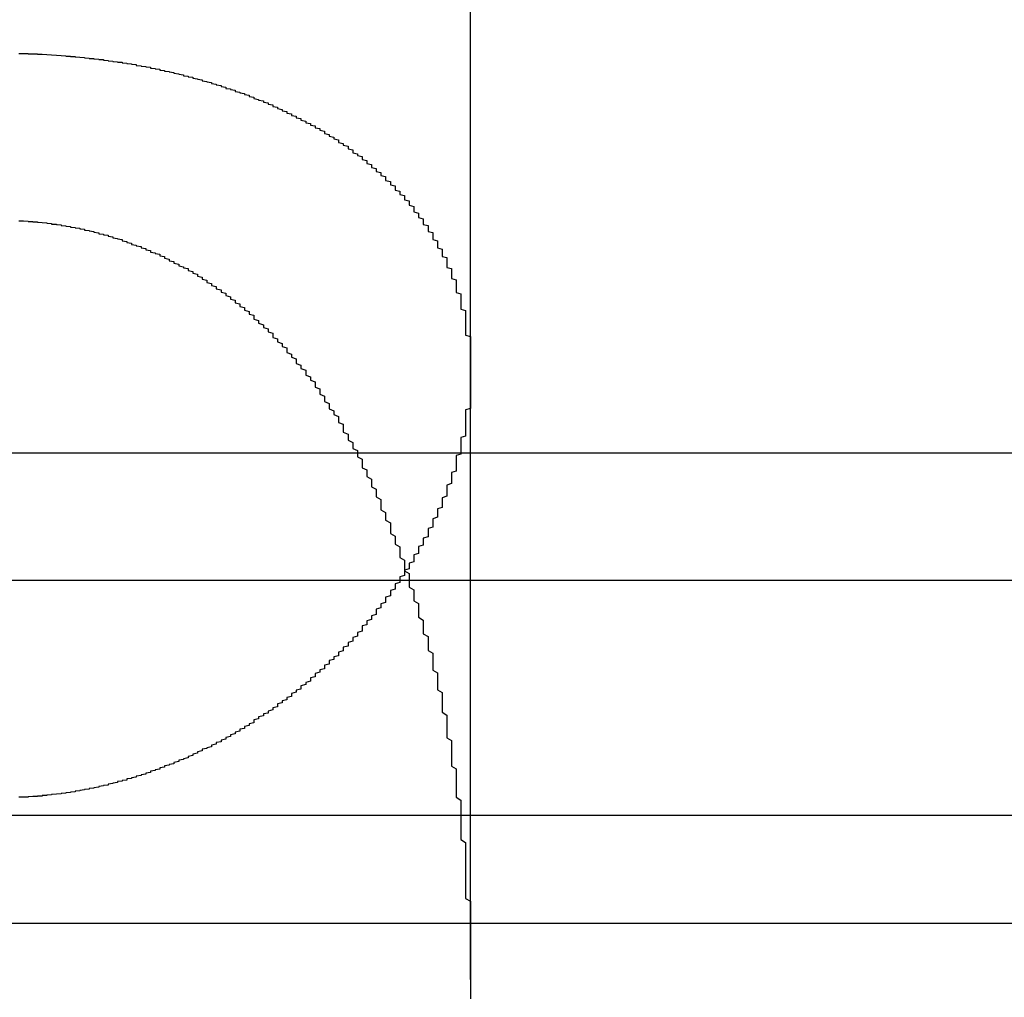
# Model space of a CAD drawing. Extents: x 1041 to 2341, y -804 to 87.
# Drawn here: x 1291 to 1293, y 63 to 65 of the extents above; entities that cross this region are included whole.
import ezdxf

# ---------------------------------------------------------------- set-up
doc = ezdxf.new("R2010")
doc.units = 0
doc.header["$LTSCALE"] = 20
doc.linetypes.add('VERDECKT', pattern=[0.375, 0.25, -0.125])
doc.layers.get('0').update_dxf_attribs({"linetype": 'CONTINUOUS'})
doc.layers.add('VOLL', color=1, linetype='CONTINUOUS')

# ---------------------------------------------------------------- blocks, each defined once
blk = doc.blocks.new('A$C66650331')
at = {"color": 1, "linetype": 'VERDECKT', "extrusion": (0, 1, -2e-16)}
for p, q in [((1292.0199, 68.2299), (1292.0199, 63.0101)), ((1292.0199, 64.3023), (1292.0199, 63.0101)), ((1245.7699, 64.1299), (1336.2699, 64.1299)), ((1234.0199, 63.3595), (1348.0199, 63.3595)), ((1250.7148, 63.3595), (1348.0199, 63.3595)), ((1252.5199, 63.1299), (1329.5199, 63.1299))]:
    blk.add_line(p, q, dxfattribs=at)
at = {"color": 3, "linetype": 'CONTINUOUS', "extrusion": (0, 1, -2e-16)}
blk.add_line((1209.7026, 63.8595), (1406.0199, 63.8595), dxfattribs=at)
at = {"color": 1}
for points in [[(1291.06, 64.9793, 0), (1291.07, 64.9792, 0), (1291.07, 64.9791, 0), (1291.08, 64.9789, 0), (1291.08, 64.9788, 0), (1291.08, 64.9786, 0), (1291.09, 64.9784, 0), (1291.09, 64.9782, 0), (1291.1, 64.978, 0), (1291.1, 64.9778, 0), (1291.11, 64.9776, 0), (1291.11, 64.9774, 0), (1291.12, 64.9771, 0), (1291.12, 64.9769, 0), (1291.12, 64.9766, 0), (1291.13, 64.9763, 0), (1291.13, 64.976, 0), (1291.14, 64.9757, 0), (1291.14, 64.9754, 0), (1291.15, 64.975, 0), (1291.15, 64.9747, 0), (1291.16, 64.9743, 0), (1291.16, 64.974, 0), (1291.16, 64.9736, 0), (1291.17, 64.9732, 0), (1291.17, 64.9728, 0), (1291.18, 64.9724, 0), (1291.18, 64.972, 0), (1291.19, 64.9715, 0), (1291.19, 64.9711, 0), (1291.2, 64.9706, 0), (1291.2, 64.9701, 0), (1291.2, 64.9697, 0), (1291.21, 64.9692, 0), (1291.21, 64.9686, 0), (1291.22, 64.9681, 0), (1291.22, 64.9676, 0), (1291.23, 64.967, 0), (1291.23, 64.9665, 0), (1291.24, 64.9659, 0), (1291.24, 64.9653, 0), (1291.24, 64.9647, 0), (1291.25, 64.9641, 0), (1291.25, 64.9635, 0), (1291.26, 64.9629, 0), (1291.26, 64.9623, 0), (1291.27, 64.9616, 0), (1291.27, 64.9609, 0), (1291.28, 64.9603, 0), (1291.28, 64.9596, 0), (1291.28, 64.9589, 0), (1291.29, 64.9582, 0), (1291.29, 64.9575, 0), (1291.3, 64.9567, 0), (1291.3, 64.956, 0), (1291.31, 64.9553, 0), (1291.31, 64.9545, 0), (1291.31, 64.9537, 0), (1291.32, 64.9529, 0), (1291.32, 64.9521, 0), (1291.33, 64.9513, 0), (1291.33, 64.9505, 0), (1291.34, 64.9497, 0), (1291.34, 64.9488, 0), (1291.34, 64.948, 0), (1291.35, 64.9471, 0), (1291.35, 64.9463, 0), (1291.36, 64.9454, 0), (1291.36, 64.9445, 0), (1291.36, 64.9436, 0), (1291.37, 64.9426, 0), (1291.37, 64.9417, 0), (1291.38, 64.9408, 0), (1291.38, 64.9398, 0), (1291.39, 64.9389, 0), (1291.39, 64.9379, 0), (1291.39, 64.9369, 0), (1291.4, 64.9359, 0), (1291.4, 64.9349, 0), (1291.41, 64.9339, 0), (1291.41, 64.9329, 0), (1291.41, 64.9318, 0), (1291.42, 64.9308, 0), (1291.42, 64.9297, 0), (1291.43, 64.9286, 0), (1291.43, 64.9276, 0), (1291.43, 64.9265, 0), (1291.44, 64.9254, 0), (1291.44, 64.9242, 0), (1291.45, 64.9231, 0), (1291.45, 64.922, 0), (1291.45, 64.9208, 0), (1291.46, 64.9197, 0), (1291.46, 64.9185, 0), (1291.47, 64.9173, 0), (1291.47, 64.9161, 0), (1291.47, 64.9149, 0), (1291.48, 64.9137, 0), (1291.48, 64.9125, 0), (1291.49, 64.9113, 0), (1291.49, 64.91, 0), (1291.49, 64.9088, 0), (1291.5, 64.9075, 0), (1291.5, 64.9062, 0), (1291.5, 64.9049, 0), (1291.51, 64.9036, 0), (1291.51, 64.9023, 0), (1291.52, 64.901, 0), (1291.52, 64.8997, 0), (1291.52, 64.8983, 0), (1291.53, 64.897, 0), (1291.53, 64.8956, 0), (1291.54, 64.8943, 0), (1291.54, 64.8929, 0), (1291.54, 64.8915, 0), (1291.55, 64.8901, 0), (1291.55, 64.8887, 0), (1291.55, 64.8873, 0), (1291.56, 64.8859, 0), (1291.56, 64.8844, 0), (1291.56, 64.883, 0), (1291.57, 64.8815, 0), (1291.57, 64.8801, 0), (1291.58, 64.8786, 0), (1291.58, 64.8771, 0), (1291.58, 64.8756, 0), (1291.59, 64.8741, 0), (1291.59, 64.8726, 0), (1291.59, 64.8711, 0), (1291.6, 64.8696, 0), (1291.6, 64.868, 0), (1291.6, 64.8665, 0), (1291.61, 64.8649, 0), (1291.61, 64.8634, 0), (1291.61, 64.8618, 0), (1291.62, 64.8602, 0), (1291.62, 64.8586, 0), (1291.62, 64.857, 0), (1291.63, 64.8554, 0), (1291.63, 64.8538, 0), (1291.63, 64.8521, 0), (1291.64, 64.8505, 0), (1291.64, 64.8489, 0), (1291.64, 64.8472, 0), (1291.65, 64.8455, 0), (1291.65, 64.8439, 0), (1291.65, 64.8422, 0), (1291.66, 64.8405, 0), (1291.66, 64.8388, 0), (1291.66, 64.8371, 0), (1291.67, 64.8354, 0), (1291.67, 64.8337, 0), (1291.67, 64.8319, 0), (1291.68, 64.8302, 0), (1291.68, 64.8284, 0), (1291.68, 64.8267, 0), (1291.69, 64.8249, 0), (1291.69, 64.8231, 0), (1291.69, 64.8213, 0), (1291.7, 64.8195, 0), (1291.7, 64.8177, 0), (1291.7, 64.8159, 0), (1291.71, 64.8141, 0), (1291.71, 64.8123, 0), (1291.71, 64.8104, 0), (1291.71, 64.8086, 0), (1291.72, 64.8068, 0), (1291.72, 64.8049, 0), (1291.72, 64.803, 0), (1291.73, 64.8011, 0), (1291.73, 64.7993, 0), (1291.73, 64.7974, 0), (1291.74, 64.7955, 0), (1291.74, 64.7936, 0), (1291.74, 64.7916, 0), (1291.74, 64.7897, 0), (1291.75, 64.7878, 0), (1291.75, 64.7858, 0), (1291.75, 64.7839, 0), (1291.76, 64.7819, 0), (1291.76, 64.78, 0), (1291.76, 64.778, 0), (1291.76, 64.776, 0), (1291.77, 64.774, 0), (1291.77, 64.772, 0), (1291.77, 64.77, 0), (1291.77, 64.768, 0), (1291.78, 64.766, 0), (1291.78, 64.7639, 0), (1291.78, 64.7619, 0), (1291.79, 64.7598, 0), (1291.79, 64.7578, 0), (1291.79, 64.7557, 0), (1291.79, 64.7537, 0), (1291.8, 64.7516, 0), (1291.8, 64.7495, 0), (1291.8, 64.7474, 0), (1291.8, 64.7453, 0), (1291.81, 64.7432, 0), (1291.81, 64.7411, 0), (1291.81, 64.739, 0), (1291.81, 64.7369, 0), (1291.82, 64.7347, 0), (1291.82, 64.7326, 0), (1291.82, 64.7305, 0), (1291.82, 64.7283, 0), (1291.83, 64.7262, 0), (1291.83, 64.724, 0), (1291.83, 64.7218, 0), (1291.83, 64.7197, 0), (1291.84, 64.7175, 0), (1291.84, 64.7153, 0), (1291.84, 64.7131, 0), (1291.84, 64.7109, 0), (1291.84, 64.7087, 0), (1291.85, 64.7065, 0), (1291.85, 64.7042, 0), (1291.85, 64.702, 0), (1291.85, 64.6998, 0), (1291.86, 64.6975, 0), (1291.86, 64.6953, 0), (1291.86, 64.6931, 0), (1291.86, 64.6908, 0), (1291.86, 64.6885, 0), (1291.87, 64.6863, 0), (1291.87, 64.684, 0), (1291.87, 64.6817, 0), (1291.87, 64.6794, 0), (1291.88, 64.6771, 0), (1291.88, 64.6748, 0), (1291.88, 64.6725, 0), (1291.88, 64.6702, 0), (1291.88, 64.6679, 0), (1291.89, 64.6656, 0), (1291.89, 64.6632, 0), (1291.89, 64.6609, 0), (1291.89, 64.6586, 0), (1291.89, 64.6562, 0), (1291.9, 64.6538, 0), (1291.9, 64.6515, 0), (1291.9, 64.6491, 0), (1291.9, 64.6468, 0), (1291.9, 64.6444, 0), (1291.9, 64.642, 0), (1291.91, 64.6396, 0), (1291.91, 64.6372, 0), (1291.91, 64.6348, 0), (1291.91, 64.6324, 0), (1291.91, 64.63, 0), (1291.92, 64.6276, 0), (1291.92, 64.6252, 0), (1291.92, 64.6227, 0), (1291.92, 64.6203, 0), (1291.92, 64.6179, 0), (1291.92, 64.6154, 0), (1291.93, 64.613, 0), (1291.93, 64.6105, 0), (1291.93, 64.6081, 0), (1291.93, 64.6056, 0), (1291.93, 64.6031, 0), (1291.93, 64.6007, 0), (1291.94, 64.5982, 0), (1291.94, 64.5957, 0), (1291.94, 64.5932, 0), (1291.94, 64.5907, 0), (1291.94, 64.5882, 0), (1291.94, 64.5857, 0), (1291.94, 64.5832, 0), (1291.95, 64.5807, 0), (1291.95, 64.5782, 0), (1291.95, 64.5756, 0), (1291.95, 64.5731, 0), (1291.95, 64.5706, 0), (1291.95, 64.568, 0), (1291.95, 64.5655, 0), (1291.96, 64.5629, 0), (1291.96, 64.5604, 0), (1291.96, 64.5578, 0), (1291.96, 64.5553, 0), (1291.96, 64.5527, 0), (1291.96, 64.5501, 0), (1291.96, 64.5476, 0), (1291.97, 64.545, 0), (1291.97, 64.5424, 0), (1291.97, 64.5398, 0), (1291.97, 64.5372, 0), (1291.97, 64.5346, 0), (1291.97, 64.532, 0), (1291.97, 64.5294, 0), (1291.97, 64.5268, 0), (1291.97, 64.5241, 0), (1291.98, 64.5215, 0), (1291.98, 64.5189, 0), (1291.98, 64.5163, 0), (1291.98, 64.5136, 0), (1291.98, 64.511, 0), (1291.98, 64.5084, 0), (1291.98, 64.5057, 0), (1291.98, 64.5031, 0), (1291.98, 64.5004, 0), (1291.99, 64.4977, 0), (1291.99, 64.4951, 0), (1291.99, 64.4924, 0), (1291.99, 64.4897, 0), (1291.99, 64.4871, 0), (1291.99, 64.4844, 0), (1291.99, 64.4817, 0), (1291.99, 64.479, 0), (1291.99, 64.4763, 0), (1291.99, 64.4736, 0), (1291.99, 64.4709, 0), (1292, 64.4682, 0), (1292, 64.4655, 0), (1292, 64.4628, 0), (1292, 64.4601, 0), (1292, 64.4574, 0), (1292, 64.4547, 0), (1292, 64.4519, 0), (1292, 64.4492, 0), (1292, 64.4465, 0), (1292, 64.4437, 0), (1292, 64.441, 0), (1292, 64.4383, 0), (1292, 64.4355, 0), (1292.01, 64.4328, 0), (1292.01, 64.43, 0), (1292.01, 64.4273, 0), (1292.01, 64.4245, 0), (1292.01, 64.4218, 0), (1292.01, 64.419, 0), (1292.01, 64.4162, 0), (1292.01, 64.4135, 0), (1292.01, 64.4107, 0), (1292.01, 64.4079, 0), (1292.01, 64.4051, 0), (1292.01, 64.4023, 0), (1292.01, 64.3996, 0), (1292.01, 64.3968, 0), (1292.01, 64.394, 0), (1292.01, 64.3912, 0), (1292.01, 64.3884, 0), (1292.01, 64.3856, 0), (1292.01, 64.3828, 0), (1292.01, 64.38, 0), (1292.02, 64.3772, 0), (1292.02, 64.3743, 0), (1292.02, 64.3715, 0), (1292.02, 64.3687, 0), (1292.02, 64.3659, 0), (1292.02, 64.3631, 0), (1292.02, 64.3602, 0), (1292.02, 64.3574, 0), (1292.02, 64.3546, 0), (1292.02, 64.3517, 0), (1292.02, 64.3489, 0), (1292.02, 64.346, 0), (1292.02, 64.3432, 0), (1292.02, 64.3403, 0), (1292.02, 64.3375, 0), (1292.02, 64.3346, 0), (1292.02, 64.3318, 0), (1292.02, 64.3289, 0), (1292.02, 64.3261, 0), (1292.02, 64.3232, 0), (1292.02, 64.3203, 0), (1292.02, 64.3175, 0), (1292.02, 64.3146, 0), (1292.02, 64.3117, 0), (1292.02, 64.3089, 0), (1292.02, 64.306, 0), (1292.02, 64.3031, 0), (1292.02, 64.3002, 0), (1292.02, 64.2973, 0), (1292.02, 64.2944, 0), (1292.02, 64.2916, 0), (1292.02, 64.2887, 0), (1292.02, 64.2858, 0), (1292.02, 64.2829, 0), (1292.02, 64.28, 0), (1292.02, 64.2771, 0), (1292.02, 64.2742, 0), (1292.02, 64.2713, 0), (1292.02, 64.2684, 0), (1292.02, 64.2655, 0), (1292.02, 64.2625, 0), (1292.02, 64.2596, 0), (1292.02, 64.2567, 0), (1292.02, 64.2538, 0), (1292.02, 64.2509, 0), (1292.02, 64.248, 0), (1292.02, 64.245, 0), (1292.02, 64.2421, 0), (1292.02, 64.2392, 0), (1292.02, 64.2363, 0), (1292.02, 64.2333, 0), (1292.02, 64.2304, 0), (1292.02, 64.2275, 0), (1292.02, 64.2245, 0), (1292.01, 64.2216, 0), (1292.01, 64.2187, 0), (1292.01, 64.2157, 0), (1292.01, 64.2128, 0), (1292.01, 64.2098, 0), (1292.01, 64.2069, 0), (1292.01, 64.204, 0), (1292.01, 64.201, 0), (1292.01, 64.1981, 0), (1292.01, 64.1951, 0), (1292.01, 64.1922, 0), (1292.01, 64.1892, 0), (1292.01, 64.1863, 0), (1292.01, 64.1833, 0), (1292.01, 64.1803, 0), (1292.01, 64.1774, 0), (1292.01, 64.1744, 0), (1292.01, 64.1715, 0), (1292.01, 64.1685, 0), (1292.01, 64.1655, 0), (1292, 64.1626, 0), (1292, 64.1596, 0), (1292, 64.1566, 0), (1292, 64.1537, 0), (1292, 64.1507, 0), (1292, 64.1477, 0), (1292, 64.1448, 0), (1292, 64.1418, 0), (1292, 64.1388, 0), (1292, 64.1359, 0), (1292, 64.1329, 0), (1292, 64.1299, 0), (1292, 64.1269, 0), (1291.99, 64.124, 0), (1291.99, 64.121, 0), (1291.99, 64.118, 0), (1291.99, 64.115, 0), (1291.99, 64.1121, 0), (1291.99, 64.1091, 0), (1291.99, 64.1061, 0), (1291.99, 64.1031, 0), (1291.99, 64.1002, 0), (1291.99, 64.0972, 0), (1291.99, 64.0942, 0), (1291.99, 64.0912, 0), (1291.98, 64.0882, 0), (1291.98, 64.0852, 0), (1291.98, 64.0823, 0), (1291.98, 64.0793, 0), (1291.98, 64.0763, 0), (1291.98, 64.0733, 0), (1291.98, 64.0703, 0), (1291.98, 64.0674, 0), (1291.98, 64.0644, 0), (1291.97, 64.0614, 0), (1291.97, 64.0584, 0), (1291.97, 64.0554, 0), (1291.97, 64.0524, 0), (1291.97, 64.0494, 0), (1291.97, 64.0465, 0), (1291.97, 64.0435, 0), (1291.97, 64.0405, 0), (1291.97, 64.0375, 0), (1291.96, 64.0345, 0), (1291.96, 64.0315, 0), (1291.96, 64.0285, 0), (1291.96, 64.0256, 0), (1291.96, 64.0226, 0), (1291.96, 64.0196, 0), (1291.96, 64.0166, 0), (1291.96, 64.0136, 0), (1291.95, 64.0106, 0), (1291.95, 64.0077, 0), (1291.95, 64.0047, 0), (1291.95, 64.0017, 0), (1291.95, 63.9987, 0), (1291.95, 63.9957, 0), (1291.95, 63.9928, 0), (1291.94, 63.9898, 0), (1291.94, 63.9868, 0), (1291.94, 63.9838, 0), (1291.94, 63.9808, 0), (1291.94, 63.9779, 0), (1291.94, 63.9749, 0), (1291.94, 63.9719, 0), (1291.93, 63.969, 0), (1291.93, 63.966, 0), (1291.93, 63.963, 0), (1291.93, 63.96, 0), (1291.93, 63.9571, 0), (1291.93, 63.9541, 0), (1291.93, 63.9511, 0), (1291.92, 63.9482, 0), (1291.92, 63.9452, 0), (1291.92, 63.9423, 0), (1291.92, 63.9393, 0), (1291.92, 63.9363, 0), (1291.92, 63.9334, 0), (1291.91, 63.9304, 0), (1291.91, 63.9275, 0), (1291.91, 63.9245, 0), (1291.91, 63.9216, 0), (1291.91, 63.9186, 0), (1291.91, 63.9157, 0), (1291.9, 63.9127, 0), (1291.9, 63.9098, 0), (1291.9, 63.9069, 0), (1291.9, 63.9039, 0), (1291.9, 63.901, 0), (1291.9, 63.898, 0), (1291.89, 63.8951, 0), (1291.89, 63.8922, 0), (1291.89, 63.8892, 0), (1291.89, 63.8863, 0), (1291.89, 63.8834, 0), (1291.88, 63.8805, 0), (1291.88, 63.8776, 0), (1291.88, 63.8746, 0), (1291.88, 63.8717, 0), (1291.88, 63.8688, 0), (1291.87, 63.8659, 0), (1291.87, 63.863, 0), (1291.87, 63.8601, 0), (1291.87, 63.8572, 0), (1291.87, 63.8543, 0), (1291.86, 63.8514, 0), (1291.86, 63.8485, 0), (1291.86, 63.8456, 0), (1291.86, 63.8428, 0), (1291.86, 63.8399, 0), (1291.85, 63.837, 0), (1291.85, 63.8342, 0), (1291.85, 63.8313, 0), (1291.85, 63.8285, 0), (1291.85, 63.8256, 0), (1291.84, 63.8228, 0), (1291.84, 63.8199, 0), (1291.84, 63.8171, 0), (1291.84, 63.8143, 0), (1291.84, 63.8115, 0), (1291.83, 63.8087, 0), (1291.83, 63.8058, 0), (1291.83, 63.803, 0), (1291.83, 63.8002, 0), (1291.82, 63.7975, 0), (1291.82, 63.7947, 0), (1291.82, 63.7919, 0), (1291.82, 63.7891, 0), (1291.82, 63.7863, 0), (1291.81, 63.7836, 0), (1291.81, 63.7808, 0), (1291.81, 63.7781, 0), (1291.81, 63.7753, 0), (1291.8, 63.7726, 0), (1291.8, 63.7698, 0), (1291.8, 63.7671, 0), (1291.8, 63.7644, 0), (1291.79, 63.7617, 0), (1291.79, 63.759, 0), (1291.79, 63.7563, 0), (1291.79, 63.7536, 0), (1291.79, 63.7509, 0), (1291.78, 63.7482, 0), (1291.78, 63.7455, 0), (1291.78, 63.7428, 0), (1291.78, 63.7402, 0), (1291.77, 63.7375, 0), (1291.77, 63.7349, 0), (1291.77, 63.7322, 0), (1291.77, 63.7296, 0), (1291.76, 63.7269, 0), (1291.76, 63.7243, 0), (1291.76, 63.7217, 0), (1291.76, 63.7191, 0), (1291.75, 63.7165, 0), (1291.75, 63.7139, 0), (1291.75, 63.7113, 0), (1291.75, 63.7087, 0), (1291.74, 63.7061, 0), (1291.74, 63.7036, 0), (1291.74, 63.701, 0), (1291.74, 63.6984, 0), (1291.73, 63.6959, 0), (1291.73, 63.6934, 0), (1291.73, 63.6908, 0), (1291.72, 63.6883, 0), (1291.72, 63.6858, 0), (1291.72, 63.6833, 0), (1291.72, 63.6808, 0), (1291.71, 63.6783, 0), (1291.71, 63.6758, 0), (1291.71, 63.6733, 0), (1291.71, 63.6708, 0), (1291.7, 63.6684, 0), (1291.7, 63.6659, 0), (1291.7, 63.6635, 0), (1291.69, 63.661, 0), (1291.69, 63.6586, 0), (1291.69, 63.6562, 0), (1291.69, 63.6537, 0), (1291.68, 63.6513, 0), (1291.68, 63.6489, 0), (1291.68, 63.6465, 0), (1291.68, 63.6442, 0), (1291.67, 63.6418, 0), (1291.67, 63.6394, 0), (1291.67, 63.6371, 0), (1291.66, 63.6347, 0), (1291.66, 63.6324, 0), (1291.66, 63.63, 0), (1291.66, 63.6277, 0), (1291.65, 63.6254, 0), (1291.65, 63.6231, 0), (1291.65, 63.6208, 0), (1291.64, 63.6185, 0), (1291.64, 63.6162, 0), (1291.64, 63.6139, 0), (1291.64, 63.6117, 0), (1291.63, 63.6094, 0), (1291.63, 63.6072, 0), (1291.63, 63.6049, 0), (1291.62, 63.6027, 0), (1291.62, 63.6005, 0), (1291.62, 63.5983, 0), (1291.61, 63.5961, 0), (1291.61, 63.5939, 0), (1291.61, 63.5917, 0), (1291.61, 63.5895, 0), (1291.6, 63.5874, 0), (1291.6, 63.5852, 0), (1291.6, 63.5831, 0), (1291.59, 63.5809, 0), (1291.59, 63.5788, 0), (1291.59, 63.5767, 0), (1291.58, 63.5746, 0), (1291.58, 63.5725, 0), (1291.58, 63.5704, 0), (1291.57, 63.5683, 0), (1291.57, 63.5662, 0), (1291.57, 63.5642, 0), (1291.56, 63.5621, 0), (1291.56, 63.5601, 0), (1291.56, 63.5581, 0), (1291.56, 63.556, 0), (1291.55, 63.554, 0), (1291.55, 63.552, 0), (1291.55, 63.55, 0), (1291.54, 63.548, 0), (1291.54, 63.546, 0), (1291.54, 63.5441, 0), (1291.53, 63.5421, 0), (1291.53, 63.5401, 0), (1291.53, 63.5382, 0), (1291.52, 63.5362, 0), (1291.52, 63.5343, 0), (1291.52, 63.5324, 0), (1291.51, 63.5305, 0), (1291.51, 63.5286, 0), (1291.51, 63.5267, 0), (1291.5, 63.5248, 0), (1291.5, 63.5229, 0), (1291.5, 63.5211, 0), (1291.49, 63.5192, 0), (1291.49, 63.5174, 0), (1291.49, 63.5155, 0), (1291.48, 63.5137, 0), (1291.48, 63.5119, 0), (1291.48, 63.5101, 0), (1291.47, 63.5083, 0), (1291.47, 63.5065, 0), (1291.47, 63.5048, 0), (1291.46, 63.503, 0), (1291.46, 63.5013, 0), (1291.45, 63.4995, 0), (1291.45, 63.4978, 0), (1291.45, 63.4961, 0), (1291.44, 63.4944, 0), (1291.44, 63.4927, 0), (1291.44, 63.491, 0), (1291.43, 63.4893, 0), (1291.43, 63.4877, 0), (1291.43, 63.486, 0), (1291.42, 63.4844, 0), (1291.42, 63.4828, 0), (1291.42, 63.4812, 0), (1291.41, 63.4796, 0), (1291.41, 63.478, 0), (1291.4, 63.4764, 0), (1291.4, 63.4748, 0), (1291.4, 63.4733, 0), (1291.39, 63.4717, 0), (1291.39, 63.4702, 0), (1291.39, 63.4687, 0), (1291.38, 63.4672, 0), (1291.38, 63.4657, 0), (1291.37, 63.4642, 0), (1291.37, 63.4628, 0), (1291.37, 63.4613, 0), (1291.36, 63.4599, 0), (1291.36, 63.4585, 0), (1291.36, 63.4571, 0), (1291.35, 63.4557, 0), (1291.35, 63.4543, 0), (1291.34, 63.4529, 0), (1291.34, 63.4516, 0), (1291.34, 63.4502, 0), (1291.33, 63.4489, 0), (1291.33, 63.4476, 0), (1291.33, 63.4463, 0), (1291.32, 63.445, 0), (1291.32, 63.4438, 0), (1291.31, 63.4425, 0), (1291.31, 63.4413, 0), (1291.31, 63.44, 0), (1291.3, 63.4388, 0), (1291.3, 63.4376, 0), (1291.29, 63.4364, 0), (1291.29, 63.4353, 0), (1291.29, 63.4341, 0), (1291.28, 63.433, 0), (1291.28, 63.4319, 0), (1291.27, 63.4308, 0), (1291.27, 63.4297, 0), (1291.27, 63.4286, 0), (1291.26, 63.4276, 0), (1291.26, 63.4265, 0), (1291.25, 63.4255, 0), (1291.25, 63.4245, 0), (1291.25, 63.4235, 0), (1291.24, 63.4225, 0), (1291.24, 63.4216, 0), (1291.23, 63.4206, 0), (1291.23, 63.4197, 0), (1291.23, 63.4188, 0), (1291.22, 63.4179, 0), (1291.22, 63.4171, 0), (1291.21, 63.4162, 0), (1291.21, 63.4154, 0), (1291.21, 63.4146, 0), (1291.2, 63.4138, 0), (1291.2, 63.413, 0), (1291.19, 63.4122, 0), (1291.19, 63.4115, 0), (1291.18, 63.4107, 0), (1291.18, 63.41, 0), (1291.18, 63.4093, 0), (1291.17, 63.4086, 0), (1291.17, 63.408, 0), (1291.16, 63.4073, 0), (1291.16, 63.4067, 0), (1291.16, 63.4061, 0), (1291.15, 63.4055, 0), (1291.15, 63.405, 0), (1291.14, 63.4044, 0), (1291.14, 63.4039, 0), (1291.13, 63.4033, 0), (1291.13, 63.4028, 0), (1291.13, 63.4024, 0), (1291.12, 63.4019, 0), (1291.12, 63.4015, 0), (1291.11, 63.401, 0), (1291.11, 63.4006, 0), (1291.11, 63.4002, 0), (1291.1, 63.3999, 0), (1291.1, 63.3995, 0), (1291.09, 63.3992, 0), (1291.09, 63.3989, 0), (1291.08, 63.3986, 0), (1291.08, 63.3983, 0), (1291.08, 63.398, 0), (1291.07, 63.3978, 0), (1291.07, 63.3976, 0), (1291.06, 63.3974, 0)], [(1291.06, 64.6234, 0), (1291.07, 64.6231, 0), (1291.07, 64.6229, 0), (1291.08, 64.6226, 0), (1291.08, 64.6223, 0), (1291.08, 64.622, 0), (1291.09, 64.6217, 0), (1291.09, 64.6214, 0), (1291.1, 64.621, 0), (1291.1, 64.6207, 0), (1291.1, 64.6203, 0), (1291.11, 64.6198, 0), (1291.11, 64.6194, 0), (1291.12, 64.619, 0), (1291.12, 64.6185, 0), (1291.12, 64.618, 0), (1291.13, 64.6175, 0), (1291.13, 64.617, 0), (1291.13, 64.6164, 0), (1291.14, 64.6158, 0), (1291.14, 64.6153, 0), (1291.15, 64.6147, 0), (1291.15, 64.614, 0), (1291.15, 64.6134, 0), (1291.16, 64.6127, 0), (1291.16, 64.6121, 0), (1291.17, 64.6114, 0), (1291.17, 64.6107, 0), (1291.17, 64.6099, 0), (1291.18, 64.6092, 0), (1291.18, 64.6084, 0), (1291.19, 64.6076, 0), (1291.19, 64.6068, 0), (1291.19, 64.606, 0), (1291.2, 64.6052, 0), (1291.2, 64.6043, 0), (1291.2, 64.6034, 0), (1291.21, 64.6025, 0), (1291.21, 64.6016, 0), (1291.22, 64.6007, 0), (1291.22, 64.5997, 0), (1291.22, 64.5988, 0), (1291.23, 64.5978, 0), (1291.23, 64.5968, 0), (1291.23, 64.5958, 0), (1291.24, 64.5947, 0), (1291.24, 64.5937, 0), (1291.25, 64.5926, 0), (1291.25, 64.5915, 0), (1291.25, 64.5904, 0), (1291.26, 64.5893, 0), (1291.26, 64.5881, 0), (1291.26, 64.587, 0), (1291.27, 64.5858, 0), (1291.27, 64.5846, 0), (1291.28, 64.5834, 0), (1291.28, 64.5821, 0), (1291.28, 64.5809, 0), (1291.29, 64.5796, 0), (1291.29, 64.5783, 0), (1291.29, 64.577, 0), (1291.3, 64.5757, 0), (1291.3, 64.5744, 0), (1291.3, 64.573, 0), (1291.31, 64.5716, 0), (1291.31, 64.5702, 0), (1291.32, 64.5688, 0), (1291.32, 64.5674, 0), (1291.32, 64.5659, 0), (1291.33, 64.5645, 0), (1291.33, 64.563, 0), (1291.33, 64.5615, 0), (1291.34, 64.5599, 0), (1291.34, 64.5584, 0), (1291.34, 64.5568, 0), (1291.35, 64.5553, 0), (1291.35, 64.5537, 0), (1291.36, 64.552, 0), (1291.36, 64.5504, 0), (1291.36, 64.5488, 0), (1291.37, 64.5471, 0), (1291.37, 64.5454, 0), (1291.37, 64.5437, 0), (1291.38, 64.5419, 0), (1291.38, 64.5402, 0), (1291.38, 64.5384, 0), (1291.39, 64.5366, 0), (1291.39, 64.5348, 0), (1291.39, 64.533, 0), (1291.4, 64.5312, 0), (1291.4, 64.5293, 0), (1291.4, 64.5274, 0), (1291.41, 64.5255, 0), (1291.41, 64.5236, 0), (1291.42, 64.5216, 0), (1291.42, 64.5197, 0), (1291.42, 64.5177, 0), (1291.43, 64.5157, 0), (1291.43, 64.5137, 0), (1291.43, 64.5116, 0), (1291.44, 64.5096, 0), (1291.44, 64.5075, 0), (1291.44, 64.5054, 0), (1291.45, 64.5033, 0), (1291.45, 64.5012, 0), (1291.45, 64.499, 0), (1291.46, 64.4968, 0), (1291.46, 64.4946, 0), (1291.46, 64.4924, 0), (1291.47, 64.4902, 0), (1291.47, 64.4879, 0), (1291.47, 64.4857, 0), (1291.48, 64.4834, 0), (1291.48, 64.481, 0), (1291.48, 64.4787, 0), (1291.49, 64.4764, 0), (1291.49, 64.474, 0), (1291.49, 64.4716, 0), (1291.5, 64.4692, 0), (1291.5, 64.4668, 0), (1291.5, 64.4643, 0), (1291.51, 64.4618, 0), (1291.51, 64.4593, 0), (1291.51, 64.4568, 0), (1291.52, 64.4543, 0), (1291.52, 64.4517, 0), (1291.52, 64.4492, 0), (1291.53, 64.4466, 0), (1291.53, 64.444, 0), (1291.53, 64.4413, 0), (1291.54, 64.4387, 0), (1291.54, 64.436, 0), (1291.54, 64.4333, 0), (1291.55, 64.4306, 0), (1291.55, 64.4278, 0), (1291.55, 64.4251, 0), (1291.56, 64.4223, 0), (1291.56, 64.4195, 0), (1291.56, 64.4167, 0), (1291.56, 64.4139, 0), (1291.57, 64.411, 0), (1291.57, 64.4081, 0), (1291.57, 64.4053, 0), (1291.58, 64.4023, 0), (1291.58, 64.3994, 0), (1291.58, 64.3965, 0), (1291.59, 64.3935, 0), (1291.59, 64.3905, 0), (1291.59, 64.3875, 0), (1291.6, 64.3845, 0), (1291.6, 64.3814, 0), (1291.6, 64.3784, 0), (1291.6, 64.3753, 0), (1291.61, 64.3722, 0), (1291.61, 64.369, 0), (1291.61, 64.3659, 0), (1291.62, 64.3627, 0), (1291.62, 64.3595, 0), (1291.62, 64.3563, 0), (1291.63, 64.3531, 0), (1291.63, 64.3498, 0), (1291.63, 64.3466, 0), (1291.63, 64.3433, 0), (1291.64, 64.34, 0), (1291.64, 64.3367, 0), (1291.64, 64.3333, 0), (1291.65, 64.3299, 0), (1291.65, 64.3265, 0), (1291.65, 64.3231, 0), (1291.65, 64.3197, 0), (1291.66, 64.3163, 0), (1291.66, 64.3128, 0), (1291.66, 64.3093, 0), (1291.67, 64.3058, 0), (1291.67, 64.3022, 0), (1291.67, 64.2987, 0), (1291.67, 64.2951, 0), (1291.68, 64.2915, 0), (1291.68, 64.2879, 0), (1291.68, 64.2843, 0), (1291.69, 64.2806, 0), (1291.69, 64.2769, 0), (1291.69, 64.2732, 0), (1291.69, 64.2695, 0), (1291.7, 64.2658, 0), (1291.7, 64.262, 0), (1291.7, 64.2582, 0), (1291.7, 64.2544, 0), (1291.71, 64.2506, 0), (1291.71, 64.2467, 0), (1291.71, 64.2429, 0), (1291.71, 64.239, 0), (1291.72, 64.235, 0), (1291.72, 64.2311, 0), (1291.72, 64.2272, 0), (1291.72, 64.2232, 0), (1291.73, 64.2192, 0), (1291.73, 64.2152, 0), (1291.73, 64.2111, 0), (1291.74, 64.207, 0), (1291.74, 64.203, 0), (1291.74, 64.1988, 0), (1291.74, 64.1947, 0), (1291.75, 64.1906, 0), (1291.75, 64.1864, 0), (1291.75, 64.1822, 0), (1291.75, 64.178, 0), (1291.75, 64.1737, 0), (1291.76, 64.1695, 0), (1291.76, 64.1652, 0), (1291.76, 64.1609, 0), (1291.76, 64.1565, 0), (1291.77, 64.1522, 0), (1291.77, 64.1478, 0), (1291.77, 64.1434, 0), (1291.77, 64.139, 0), (1291.78, 64.1346, 0), (1291.78, 64.1301, 0), (1291.78, 64.1256, 0), (1291.78, 64.1211, 0), (1291.79, 64.1166, 0), (1291.79, 64.112, 0), (1291.79, 64.1074, 0), (1291.79, 64.1028, 0), (1291.79, 64.0982, 0), (1291.8, 64.0936, 0), (1291.8, 64.0889, 0), (1291.8, 64.0842, 0), (1291.8, 64.0795, 0)], [(1291.06, 64.6234, 0), (1291.07, 64.6231, 0), (1291.07, 64.6229, 0), (1291.08, 64.6226, 0), (1291.08, 64.6223, 0), (1291.08, 64.622, 0), (1291.09, 64.6217, 0), (1291.09, 64.6214, 0), (1291.1, 64.621, 0), (1291.1, 64.6207, 0), (1291.1, 64.6203, 0), (1291.11, 64.6198, 0), (1291.11, 64.6194, 0), (1291.12, 64.619, 0), (1291.12, 64.6185, 0), (1291.12, 64.618, 0), (1291.13, 64.6175, 0), (1291.13, 64.617, 0), (1291.13, 64.6164, 0), (1291.14, 64.6158, 0), (1291.14, 64.6153, 0), (1291.15, 64.6147, 0), (1291.15, 64.614, 0), (1291.15, 64.6134, 0), (1291.16, 64.6127, 0), (1291.16, 64.6121, 0), (1291.17, 64.6114, 0), (1291.17, 64.6107, 0), (1291.17, 64.6099, 0), (1291.18, 64.6092, 0), (1291.18, 64.6084, 0), (1291.19, 64.6076, 0), (1291.19, 64.6068, 0), (1291.19, 64.606, 0), (1291.2, 64.6052, 0), (1291.2, 64.6043, 0), (1291.2, 64.6034, 0), (1291.21, 64.6025, 0), (1291.21, 64.6016, 0), (1291.22, 64.6007, 0), (1291.22, 64.5997, 0), (1291.22, 64.5988, 0), (1291.23, 64.5978, 0), (1291.23, 64.5968, 0), (1291.23, 64.5958, 0), (1291.24, 64.5947, 0), (1291.24, 64.5937, 0), (1291.25, 64.5926, 0), (1291.25, 64.5915, 0), (1291.25, 64.5904, 0), (1291.26, 64.5893, 0), (1291.26, 64.5881, 0), (1291.26, 64.587, 0), (1291.27, 64.5858, 0), (1291.27, 64.5846, 0), (1291.28, 64.5834, 0), (1291.28, 64.5821, 0), (1291.28, 64.5809, 0), (1291.29, 64.5796, 0), (1291.29, 64.5783, 0), (1291.29, 64.577, 0), (1291.3, 64.5757, 0), (1291.3, 64.5744, 0), (1291.3, 64.573, 0), (1291.31, 64.5716, 0), (1291.31, 64.5702, 0), (1291.32, 64.5688, 0), (1291.32, 64.5674, 0), (1291.32, 64.5659, 0), (1291.33, 64.5645, 0), (1291.33, 64.563, 0), (1291.33, 64.5615, 0), (1291.34, 64.5599, 0), (1291.34, 64.5584, 0), (1291.34, 64.5568, 0), (1291.35, 64.5553, 0), (1291.35, 64.5537, 0), (1291.36, 64.552, 0), (1291.36, 64.5504, 0), (1291.36, 64.5488, 0), (1291.37, 64.5471, 0), (1291.37, 64.5454, 0), (1291.37, 64.5437, 0), (1291.38, 64.5419, 0), (1291.38, 64.5402, 0), (1291.38, 64.5384, 0), (1291.39, 64.5366, 0), (1291.39, 64.5348, 0), (1291.39, 64.533, 0), (1291.4, 64.5312, 0), (1291.4, 64.5293, 0), (1291.4, 64.5274, 0), (1291.41, 64.5255, 0), (1291.41, 64.5236, 0), (1291.42, 64.5216, 0), (1291.42, 64.5197, 0), (1291.42, 64.5177, 0), (1291.43, 64.5157, 0), (1291.43, 64.5137, 0), (1291.43, 64.5116, 0), (1291.44, 64.5096, 0), (1291.44, 64.5075, 0), (1291.44, 64.5054, 0), (1291.45, 64.5033, 0), (1291.45, 64.5012, 0), (1291.45, 64.499, 0), (1291.46, 64.4968, 0), (1291.46, 64.4946, 0), (1291.46, 64.4924, 0), (1291.47, 64.4902, 0), (1291.47, 64.4879, 0), (1291.47, 64.4857, 0), (1291.48, 64.4834, 0), (1291.48, 64.481, 0), (1291.48, 64.4787, 0), (1291.49, 64.4764, 0), (1291.49, 64.474, 0), (1291.49, 64.4716, 0), (1291.5, 64.4692, 0), (1291.5, 64.4668, 0), (1291.5, 64.4643, 0), (1291.51, 64.4618, 0), (1291.51, 64.4593, 0), (1291.51, 64.4568, 0), (1291.52, 64.4543, 0), (1291.52, 64.4517, 0), (1291.52, 64.4492, 0), (1291.53, 64.4466, 0), (1291.53, 64.444, 0), (1291.53, 64.4413, 0), (1291.54, 64.4387, 0), (1291.54, 64.436, 0), (1291.54, 64.4333, 0), (1291.55, 64.4306, 0), (1291.55, 64.4278, 0), (1291.55, 64.4251, 0), (1291.56, 64.4223, 0), (1291.56, 64.4195, 0), (1291.56, 64.4167, 0), (1291.56, 64.4139, 0), (1291.57, 64.411, 0), (1291.57, 64.4081, 0), (1291.57, 64.4053, 0), (1291.58, 64.4023, 0), (1291.58, 64.3994, 0), (1291.58, 64.3965, 0), (1291.59, 64.3935, 0), (1291.59, 64.3905, 0), (1291.59, 64.3875, 0), (1291.6, 64.3845, 0), (1291.6, 64.3814, 0), (1291.6, 64.3784, 0), (1291.6, 64.3753, 0), (1291.61, 64.3722, 0), (1291.61, 64.369, 0), (1291.61, 64.3659, 0), (1291.62, 64.3627, 0), (1291.62, 64.3595, 0), (1291.62, 64.3563, 0), (1291.63, 64.3531, 0), (1291.63, 64.3498, 0), (1291.63, 64.3466, 0), (1291.63, 64.3433, 0), (1291.64, 64.34, 0), (1291.64, 64.3367, 0), (1291.64, 64.3333, 0), (1291.65, 64.3299, 0), (1291.65, 64.3265, 0), (1291.65, 64.3231, 0), (1291.65, 64.3197, 0), (1291.66, 64.3163, 0), (1291.66, 64.3128, 0), (1291.66, 64.3093, 0), (1291.67, 64.3058, 0), (1291.67, 64.3022, 0), (1291.67, 64.2987, 0), (1291.67, 64.2951, 0), (1291.68, 64.2915, 0), (1291.68, 64.2879, 0), (1291.68, 64.2843, 0), (1291.69, 64.2806, 0), (1291.69, 64.2769, 0), (1291.69, 64.2732, 0), (1291.69, 64.2695, 0), (1291.7, 64.2658, 0), (1291.7, 64.262, 0), (1291.7, 64.2582, 0), (1291.7, 64.2544, 0), (1291.71, 64.2506, 0), (1291.71, 64.2467, 0), (1291.71, 64.2429, 0), (1291.71, 64.239, 0), (1291.72, 64.235, 0), (1291.72, 64.2311, 0), (1291.72, 64.2272, 0), (1291.72, 64.2232, 0), (1291.73, 64.2192, 0), (1291.73, 64.2152, 0), (1291.73, 64.2111, 0), (1291.74, 64.207, 0), (1291.74, 64.203, 0), (1291.74, 64.1988, 0), (1291.74, 64.1947, 0), (1291.75, 64.1906, 0), (1291.75, 64.1864, 0), (1291.75, 64.1822, 0), (1291.75, 64.178, 0), (1291.75, 64.1737, 0), (1291.76, 64.1695, 0), (1291.76, 64.1652, 0), (1291.76, 64.1609, 0), (1291.76, 64.1565, 0), (1291.77, 64.1522, 0), (1291.77, 64.1478, 0), (1291.77, 64.1434, 0), (1291.77, 64.139, 0), (1291.78, 64.1346, 0), (1291.78, 64.1301, 0), (1291.78, 64.1256, 0), (1291.78, 64.1211, 0), (1291.79, 64.1166, 0), (1291.79, 64.112, 0), (1291.79, 64.1074, 0), (1291.79, 64.1028, 0), (1291.79, 64.0982, 0), (1291.8, 64.0936, 0), (1291.8, 64.0889, 0), (1291.8, 64.0842, 0), (1291.8, 64.0795, 0)], [(1291.8, 64.0795, 0), (1291.81, 64.0741, 0), (1291.81, 64.0687, 0), (1291.81, 64.0633, 0), (1291.81, 64.0579, 0), (1291.82, 64.0525, 0), (1291.82, 64.047, 0), (1291.82, 64.0416, 0), (1291.82, 64.0361, 0), (1291.83, 64.0306, 0), (1291.83, 64.0251, 0), (1291.83, 64.0196, 0), (1291.83, 64.0141, 0), (1291.83, 64.0086, 0), (1291.84, 64.0031, 0), (1291.84, 63.9975, 0), (1291.84, 63.992, 0), (1291.84, 63.9864, 0), (1291.85, 63.9809, 0), (1291.85, 63.9753, 0), (1291.85, 63.9697, 0), (1291.85, 63.9641, 0), (1291.85, 63.9585, 0), (1291.86, 63.9529, 0), (1291.86, 63.9472, 0), (1291.86, 63.9416, 0), (1291.86, 63.9359, 0), (1291.87, 63.9303, 0), (1291.87, 63.9246, 0), (1291.87, 63.9189, 0), (1291.87, 63.9132, 0), (1291.87, 63.9075, 0), (1291.88, 63.9018, 0), (1291.88, 63.8961, 0), (1291.88, 63.8904, 0), (1291.88, 63.8847, 0), (1291.88, 63.8789, 0), (1291.89, 63.8732, 0), (1291.89, 63.8674, 0), (1291.89, 63.8617, 0), (1291.89, 63.8559, 0), (1291.89, 63.8501, 0), (1291.89, 63.8444, 0), (1291.9, 63.8386, 0), (1291.9, 63.8328, 0), (1291.9, 63.827, 0), (1291.9, 63.8212, 0), (1291.9, 63.8153, 0), (1291.91, 63.8095, 0), (1291.91, 63.8037, 0), (1291.91, 63.7978, 0), (1291.91, 63.792, 0), (1291.91, 63.7861, 0), (1291.91, 63.7803, 0), (1291.92, 63.7744, 0), (1291.92, 63.7685, 0), (1291.92, 63.7627, 0), (1291.92, 63.7568, 0), (1291.92, 63.7509, 0), (1291.92, 63.745, 0), (1291.93, 63.7391, 0), (1291.93, 63.7332, 0), (1291.93, 63.7273, 0), (1291.93, 63.7214, 0), (1291.93, 63.7154, 0), (1291.93, 63.7095, 0), (1291.94, 63.7036, 0), (1291.94, 63.6977, 0), (1291.94, 63.6917, 0), (1291.94, 63.6858, 0), (1291.94, 63.6798, 0), (1291.94, 63.6739, 0), (1291.94, 63.6679, 0), (1291.95, 63.662, 0), (1291.95, 63.656, 0), (1291.95, 63.65, 0), (1291.95, 63.6441, 0), (1291.95, 63.6381, 0), (1291.95, 63.6321, 0), (1291.95, 63.6261, 0), (1291.96, 63.6201, 0), (1291.96, 63.6141, 0), (1291.96, 63.6082, 0), (1291.96, 63.6022, 0), (1291.96, 63.5962, 0), (1291.96, 63.5902, 0), (1291.96, 63.5842, 0), (1291.96, 63.5782, 0), (1291.97, 63.5722, 0), (1291.97, 63.5661, 0), (1291.97, 63.5601, 0), (1291.97, 63.5541, 0), (1291.97, 63.5481, 0), (1291.97, 63.5421, 0), (1291.97, 63.5361, 0), (1291.97, 63.5301, 0), (1291.97, 63.524, 0), (1291.98, 63.518, 0), (1291.98, 63.512, 0), (1291.98, 63.506, 0), (1291.98, 63.4999, 0), (1291.98, 63.4939, 0), (1291.98, 63.4879, 0), (1291.98, 63.4819, 0), (1291.98, 63.4758, 0), (1291.98, 63.4698, 0), (1291.98, 63.4638, 0), (1291.99, 63.4577, 0), (1291.99, 63.4517, 0), (1291.99, 63.4457, 0), (1291.99, 63.4397, 0), (1291.99, 63.4336, 0), (1291.99, 63.4276, 0), (1291.99, 63.4216, 0), (1291.99, 63.4156, 0), (1291.99, 63.4095, 0), (1291.99, 63.4035, 0), (1291.99, 63.3975, 0), (1292, 63.3915, 0), (1292, 63.3855, 0), (1292, 63.3794, 0), (1292, 63.3734, 0), (1292, 63.3674, 0), (1292, 63.3614, 0), (1292, 63.3554, 0), (1292, 63.3494, 0), (1292, 63.3434, 0), (1292, 63.3374, 0), (1292, 63.3314, 0), (1292, 63.3254, 0), (1292, 63.3194, 0), (1292, 63.3134, 0), (1292, 63.3074, 0), (1292.01, 63.3014, 0), (1292.01, 63.2954, 0), (1292.01, 63.2894, 0), (1292.01, 63.2835, 0), (1292.01, 63.2775, 0), (1292.01, 63.2715, 0), (1292.01, 63.2656, 0), (1292.01, 63.2596, 0), (1292.01, 63.2536, 0), (1292.01, 63.2477, 0), (1292.01, 63.2417, 0), (1292.01, 63.2358, 0), (1292.01, 63.2298, 0), (1292.01, 63.2239, 0), (1292.01, 63.218, 0), (1292.01, 63.2121, 0), (1292.01, 63.2061, 0), (1292.01, 63.2002, 0), (1292.01, 63.1943, 0), (1292.01, 63.1884, 0), (1292.01, 63.1825, 0), (1292.02, 63.1766, 0), (1292.02, 63.1707, 0), (1292.02, 63.1648, 0), (1292.02, 63.159, 0), (1292.02, 63.1531, 0), (1292.02, 63.1472, 0), (1292.02, 63.1414, 0), (1292.02, 63.1355, 0), (1292.02, 63.1297, 0), (1292.02, 63.1238, 0), (1292.02, 63.118, 0), (1292.02, 63.1122, 0), (1292.02, 63.1063, 0), (1292.02, 63.1005, 0), (1292.02, 63.0947, 0), (1292.02, 63.0889, 0), (1292.02, 63.0831, 0), (1292.02, 63.0773, 0), (1292.02, 63.0716, 0), (1292.02, 63.0658, 0), (1292.02, 63.06, 0), (1292.02, 63.0543, 0), (1292.02, 63.0485, 0), (1292.02, 63.0428, 0), (1292.02, 63.0371, 0), (1292.02, 63.0314, 0), (1292.02, 63.0257, 0), (1292.02, 63.02, 0), (1292.02, 63.0143, 0), (1292.02, 63.0086, 0), (1292.02, 63.0029, 0), (1292.02, 62.9972, 0), (1292.02, 62.9916, 0), (1292.02, 62.9859, 0), (1292.02, 62.9803, 0), (1292.02, 62.9747, 0), (1292.02, 62.969, 0)], [(1291.8, 64.0795, 0), (1291.81, 64.0741, 0), (1291.81, 64.0687, 0), (1291.81, 64.0633, 0), (1291.81, 64.0579, 0), (1291.82, 64.0525, 0), (1291.82, 64.047, 0), (1291.82, 64.0416, 0), (1291.82, 64.0361, 0), (1291.83, 64.0306, 0), (1291.83, 64.0251, 0), (1291.83, 64.0196, 0), (1291.83, 64.0141, 0), (1291.83, 64.0086, 0), (1291.84, 64.0031, 0), (1291.84, 63.9975, 0), (1291.84, 63.992, 0), (1291.84, 63.9864, 0), (1291.85, 63.9809, 0), (1291.85, 63.9753, 0), (1291.85, 63.9697, 0), (1291.85, 63.9641, 0), (1291.85, 63.9585, 0), (1291.86, 63.9529, 0), (1291.86, 63.9472, 0), (1291.86, 63.9416, 0), (1291.86, 63.9359, 0), (1291.87, 63.9303, 0), (1291.87, 63.9246, 0), (1291.87, 63.9189, 0), (1291.87, 63.9132, 0), (1291.87, 63.9075, 0), (1291.88, 63.9018, 0), (1291.88, 63.8961, 0), (1291.88, 63.8904, 0), (1291.88, 63.8847, 0), (1291.88, 63.8789, 0), (1291.89, 63.8732, 0), (1291.89, 63.8674, 0), (1291.89, 63.8617, 0), (1291.89, 63.8559, 0), (1291.89, 63.8501, 0), (1291.89, 63.8444, 0), (1291.9, 63.8386, 0), (1291.9, 63.8328, 0), (1291.9, 63.827, 0), (1291.9, 63.8212, 0), (1291.9, 63.8153, 0), (1291.91, 63.8095, 0), (1291.91, 63.8037, 0), (1291.91, 63.7978, 0), (1291.91, 63.792, 0), (1291.91, 63.7861, 0), (1291.91, 63.7803, 0), (1291.92, 63.7744, 0), (1291.92, 63.7685, 0), (1291.92, 63.7627, 0), (1291.92, 63.7568, 0), (1291.92, 63.7509, 0), (1291.92, 63.745, 0), (1291.93, 63.7391, 0), (1291.93, 63.7332, 0), (1291.93, 63.7273, 0), (1291.93, 63.7214, 0), (1291.93, 63.7154, 0), (1291.93, 63.7095, 0), (1291.94, 63.7036, 0), (1291.94, 63.6977, 0), (1291.94, 63.6917, 0), (1291.94, 63.6858, 0), (1291.94, 63.6798, 0), (1291.94, 63.6739, 0), (1291.94, 63.6679, 0), (1291.95, 63.662, 0), (1291.95, 63.656, 0), (1291.95, 63.65, 0), (1291.95, 63.6441, 0), (1291.95, 63.6381, 0), (1291.95, 63.6321, 0), (1291.95, 63.6261, 0), (1291.96, 63.6201, 0), (1291.96, 63.6141, 0), (1291.96, 63.6082, 0), (1291.96, 63.6022, 0), (1291.96, 63.5962, 0), (1291.96, 63.5902, 0), (1291.96, 63.5842, 0), (1291.96, 63.5782, 0), (1291.97, 63.5722, 0), (1291.97, 63.5661, 0), (1291.97, 63.5601, 0), (1291.97, 63.5541, 0), (1291.97, 63.5481, 0), (1291.97, 63.5421, 0), (1291.97, 63.5361, 0), (1291.97, 63.5301, 0), (1291.97, 63.524, 0), (1291.98, 63.518, 0), (1291.98, 63.512, 0), (1291.98, 63.506, 0), (1291.98, 63.4999, 0), (1291.98, 63.4939, 0), (1291.98, 63.4879, 0), (1291.98, 63.4819, 0), (1291.98, 63.4758, 0), (1291.98, 63.4698, 0), (1291.98, 63.4638, 0), (1291.99, 63.4577, 0), (1291.99, 63.4517, 0), (1291.99, 63.4457, 0), (1291.99, 63.4397, 0), (1291.99, 63.4336, 0), (1291.99, 63.4276, 0), (1291.99, 63.4216, 0), (1291.99, 63.4156, 0), (1291.99, 63.4095, 0), (1291.99, 63.4035, 0), (1291.99, 63.3975, 0), (1292, 63.3915, 0), (1292, 63.3855, 0), (1292, 63.3794, 0), (1292, 63.3734, 0), (1292, 63.3674, 0), (1292, 63.3614, 0), (1292, 63.3554, 0), (1292, 63.3494, 0), (1292, 63.3434, 0), (1292, 63.3374, 0), (1292, 63.3314, 0), (1292, 63.3254, 0), (1292, 63.3194, 0), (1292, 63.3134, 0), (1292, 63.3074, 0), (1292.01, 63.3014, 0), (1292.01, 63.2954, 0), (1292.01, 63.2894, 0), (1292.01, 63.2835, 0), (1292.01, 63.2775, 0), (1292.01, 63.2715, 0), (1292.01, 63.2656, 0), (1292.01, 63.2596, 0), (1292.01, 63.2536, 0), (1292.01, 63.2477, 0), (1292.01, 63.2417, 0), (1292.01, 63.2358, 0), (1292.01, 63.2298, 0), (1292.01, 63.2239, 0), (1292.01, 63.218, 0), (1292.01, 63.2121, 0), (1292.01, 63.2061, 0), (1292.01, 63.2002, 0), (1292.01, 63.1943, 0), (1292.01, 63.1884, 0), (1292.01, 63.1825, 0), (1292.02, 63.1766, 0), (1292.02, 63.1707, 0), (1292.02, 63.1648, 0), (1292.02, 63.159, 0), (1292.02, 63.1531, 0), (1292.02, 63.1472, 0), (1292.02, 63.1414, 0), (1292.02, 63.1355, 0), (1292.02, 63.1297, 0), (1292.02, 63.1238, 0), (1292.02, 63.118, 0), (1292.02, 63.1122, 0), (1292.02, 63.1063, 0), (1292.02, 63.1005, 0), (1292.02, 63.0947, 0), (1292.02, 63.0889, 0), (1292.02, 63.0831, 0), (1292.02, 63.0773, 0), (1292.02, 63.0716, 0), (1292.02, 63.0658, 0), (1292.02, 63.06, 0), (1292.02, 63.0543, 0), (1292.02, 63.0485, 0), (1292.02, 63.0428, 0), (1292.02, 63.0371, 0), (1292.02, 63.0314, 0), (1292.02, 63.0257, 0), (1292.02, 63.02, 0), (1292.02, 63.0143, 0), (1292.02, 63.0086, 0), (1292.02, 63.0029, 0), (1292.02, 62.9972, 0), (1292.02, 62.9916, 0), (1292.02, 62.9859, 0), (1292.02, 62.9803, 0), (1292.02, 62.9747, 0), (1292.02, 62.969, 0)]]:
    blk.add_polyline3d(points, dxfattribs=at)

msp = doc.modelspace()

# ---------------------------------------------------------------- block references
at = {"layer": 'VOLL'}
msp.add_blockref('A$C66650331', (0, 0), dxfattribs=at)

doc.saveas('drawing.dxf')
